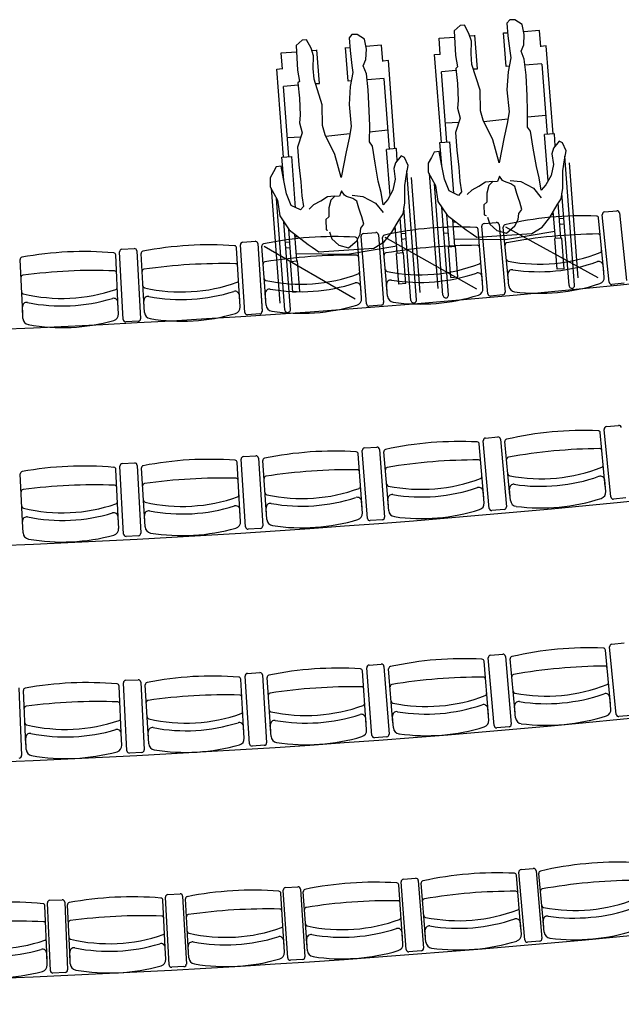
# Model space of a CAD drawing. Units: millimetres. Extents: x -1646 to 96220, y -18745 to 40556.
# Drawn here: x 82231 to 85017, y 5624 to 10180 of the extents above; entities that cross this region are included whole.
import ezdxf

# ---------------------------------------------------------------- set-up
doc = ezdxf.new("R2010")
doc.units = ezdxf.units.MM
doc.layers.add('JONZAC. Plancher Haut - PLAN HAUT R+2', color=251, linetype='Continuous')

# ---------------------------------------------------------------- blocks, each defined once
blk = doc.blocks.new('2014-07-17 __ Scéno Théâtre R+1')
for p, q in [((-286.5497, 167.6176), (-286.6223, 167.6121)), ((-286.544, 167.5427), (-286.5497, 167.6176)), ((-287.0147, 167.5821), (-286.9433, 167.5875)), ((-287.009, 167.5072), (-287.0147, 167.5821)), ((-286.8726, 167.5929), (-286.8486, 167.5948)), ((-286.8368, 167.4413), (-286.8487, 167.5966)), ((-286.7041, 167.4514), (-286.716, 167.6068)), ((-286.6968, 167.6064), (-286.7159, 167.6049)), ((-287.7459, 167.5144), (-287.6744, 167.5198)), ((-287.6037, 167.5251), (-287.5797, 167.5269)), ((-287.5681, 167.3734), (-287.5798, 167.5288)), ((-287.4354, 167.3835), (-287.4471, 167.5388)), ((-287.4279, 167.5384), (-287.447, 167.537)), ((-287.2808, 167.5495), (-287.3534, 167.544)), ((-287.2751, 167.4746), (-287.2808, 167.5495)), ((-286.5182, 167.5467), (-286.5441, 167.5447)), ((-286.487, 167.1391), (-286.5182, 167.5467)), ((-287.7402, 167.4395), (-287.7459, 167.5144)), ((-287.2494, 167.4786), (-287.2753, 167.4766)), ((-287.2186, 167.0709), (-287.2494, 167.4786)), ((-287.0351, 167.5072), (-287.0092, 167.5092)), ((-287.0039, 167.0996), (-287.0351, 167.5072)), ((-287.7663, 167.4395), (-287.7403, 167.4415)), ((-287.7355, 167.0319), (-287.7663, 167.4395)), ((-287.003, 167.4286), (-286.9363, 167.4337)), ((-286.8555, 167.4399), (-286.8368, 167.4413)), ((-286.6897, 167.4526), (-286.7041, 167.4514)), ((-286.538, 167.4642), (-286.6167, 167.4581)), ((-286.513, 167.1371), (-286.5378, 167.4621)), ((-287.4209, 167.3846), (-287.4354, 167.3835)), ((-287.2692, 167.396), (-287.3479, 167.3901)), ((-287.2445, 167.069), (-287.2691, 167.394)), ((-286.978, 167.1015), (-287.0028, 167.4266)), ((-287.7343, 167.3609), (-287.6675, 167.3659)), ((-287.7095, 167.0338), (-287.7341, 167.3589)), ((-287.5867, 167.372), (-287.5681, 167.3734)), ((-286.8075, 167.1976), (-286.6958, 167.2087)), ((-286.6045, 167.2178), (-286.5198, 167.2263)), ((-287.3359, 167.1498), (-287.2512, 167.1581)), ((-286.9848, 167.1907), (-286.9228, 167.1931)), ((-286.8077, 167.1976), (-286.8075, 167.1976)), ((-287.7163, 167.123), (-287.6543, 167.1253)), ((-287.5392, 167.1297), (-287.539, 167.1298)), ((-287.539, 167.1298), (-287.4273, 167.1408)), ((-286.4805, 167.1396), (-286.5259, 167.1361)), ((-286.5096, 166.9222), (-286.5259, 167.1361)), ((-286.4763, 167.0848), (-286.4805, 167.1396)), ((-287.2121, 167.0714), (-287.2575, 167.068)), ((-287.2413, 166.8541), (-287.2575, 167.068)), ((-287.2079, 167.0166), (-287.2121, 167.0714)), ((-287.0104, 167.0991), (-286.965, 167.1025)), ((-287.0023, 166.9938), (-287.0104, 167.0991)), ((-286.9469, 166.8657), (-286.965, 167.1025)), ((-287.742, 167.0314), (-287.6966, 167.0348)), ((-287.734, 166.9261), (-287.742, 167.0314)), ((-287.6787, 166.798), (-287.6966, 167.0348)), ((-286.3869, 166.4396), (-286.4325, 167.0363)), ((-286.3699, 166.4735), (-286.4106, 167.0053)), ((-287.1191, 166.3714), (-287.1641, 166.9681)), ((-287.102, 166.4053), (-287.1422, 166.9371)), ((-287.0184, 166.4239), (-287.0591, 166.9557)), ((-287.7506, 166.3563), (-287.7908, 166.8881)), ((-286.9965, 166.393), (-287.036, 166.9087)), ((-287.7287, 166.3253), (-287.7677, 166.8411)), ((-286.4128, 166.4376), (-286.4455, 166.8654)), ((-287.145, 166.3694), (-287.1773, 166.7972)), ((-286.9706, 166.395), (-287.0016, 166.8003)), ((-286.4502, 166.6571), (-286.4626, 166.8192)), ((-286.4567, 166.8274), (-286.4572, 166.8273)), ((-286.4567, 166.8274), (-286.4567, 166.8281)), ((-287.1821, 166.5889), (-287.1944, 166.751)), ((-287.1885, 166.7592), (-287.189, 166.7591)), ((-287.1885, 166.7592), (-287.1885, 166.7599)), ((-286.967, 166.6176), (-286.9784, 166.7657)), ((-286.4934, 166.7671), (-286.4848, 166.7686)), ((-286.4761, 166.6551), (-286.4857, 166.7804)), ((-286.4571, 166.7474), (-286.4366, 166.7489)), ((-286.2521, 166.5013), (-286.276, 166.7506)), ((-286.227, 166.4531), (-286.2588, 166.7656)), ((-286.2485, 166.7782), (-286.1918, 166.784)), ((-286.1792, 166.7737), (-286.1474, 166.4612)), ((-287.7028, 166.3273), (-287.7334, 166.7326)), ((-287.2252, 166.699), (-287.2166, 166.7004)), ((-287.2081, 166.587), (-287.2175, 166.7123)), ((-286.9944, 166.7063), (-286.974, 166.7078)), ((-286.9411, 166.6196), (-286.9506, 166.7431)), ((-286.9498, 166.733), (-286.9371, 166.7328)), ((-286.6933, 166.459), (-286.7172, 166.7083)), ((-286.4551, 166.7214), (-286.4347, 166.723)), ((-287.6991, 166.5499), (-287.7102, 166.698)), ((-287.6731, 166.5518), (-287.6824, 166.6754)), ((-287.6817, 166.6653), (-287.669, 166.6651)), ((-287.2549, 166.4113), (-287.2758, 166.6608)), ((-287.1889, 166.6792), (-287.1685, 166.6807)), ((-287.187, 166.6532), (-287.1666, 166.6548)), ((-286.9924, 166.6803), (-286.972, 166.6819)), ((-286.9437, 166.6535), (-286.7068, 166.6505)), ((-286.8132, 166.4483), (-286.8341, 166.6978)), ((-286.7068, 166.6505), (-286.4787, 166.6891)), ((-286.4469, 166.6574), (-286.4793, 166.6549)), ((-286.4685, 166.513), (-286.4793, 166.6549)), ((-286.4361, 166.5154), (-286.4469, 166.6574)), ((-288.4828, 166.606), (-288.4259, 166.609)), ((-287.9371, 166.3624), (-287.952, 166.6123)), ((-287.9136, 166.3133), (-287.9342, 166.6268)), ((-287.9136, 166.3133), (-287.9342, 166.6268)), ((-287.9235, 166.639), (-287.8667, 166.6428)), ((-287.9235, 166.639), (-287.8667, 166.6428)), ((-287.8544, 166.632), (-287.8338, 166.3186)), ((-287.8544, 166.632), (-287.8338, 166.3185)), ((-287.817, 166.3703), (-287.8349, 166.62)), ((-287.7263, 166.6386), (-287.7059, 166.6401)), ((-287.7243, 166.6126), (-287.7039, 166.6142)), ((-287.4388, 166.5825), (-287.2106, 166.6209)), ((-287.3749, 166.402), (-287.3928, 166.6517)), ((-286.9703, 166.6173), (-286.9379, 166.6198)), ((-286.9594, 166.4754), (-286.9703, 166.6173)), ((-286.927, 166.4779), (-286.9379, 166.6198)), ((-288.4997, 166.3295), (-288.5116, 166.5796)), ((-288.4768, 166.2801), (-288.4937, 166.5938)), ((-288.4138, 166.5981), (-288.3969, 166.2844)), ((-288.3795, 166.3359), (-288.3944, 166.5859)), ((-287.6757, 166.5857), (-287.4388, 166.5825)), ((-287.1789, 166.5892), (-287.2113, 166.5867)), ((-287.2006, 166.4448), (-287.2113, 166.5867)), ((-287.1682, 166.4472), (-287.1789, 166.5892)), ((-288.9424, 166.3083), (-288.9544, 166.5585)), ((-287.7023, 166.5496), (-287.6699, 166.5521)), ((-287.6916, 166.4077), (-287.7023, 166.5496)), ((-287.6591, 166.4101), (-287.6699, 166.5521)), ((-286.2499, 166.4781), (-286.255, 166.5314)), ((-286.9594, 166.4754), (-286.927, 166.4779)), ((-286.8113, 166.4251), (-286.8157, 166.4785)), ((-286.6911, 166.4359), (-286.6962, 166.4892)), ((-286.4361, 166.5154), (-286.4685, 166.513)), ((-287.3732, 166.3788), (-287.3771, 166.4322)), ((-287.253, 166.3881), (-287.2574, 166.4415)), ((-287.1682, 166.4472), (-287.2006, 166.4448)), ((-286.1577, 166.4485), (-286.2143, 166.4428)), ((-287.9357, 166.3392), (-287.9389, 166.3926)), ((-287.8153, 166.3471), (-287.8191, 166.4005)), ((-287.6916, 166.4077), (-287.6591, 166.4101)), ((-288.9413, 166.2851), (-288.9439, 166.3386)), ((-288.4986, 166.3063), (-288.5011, 166.3598)), ((-288.3781, 166.3127), (-288.3813, 166.3662)), ((-287.8445, 166.3063), (-287.9014, 166.3026)), ((-287.8445, 166.3063), (-287.9014, 166.3025)), ((-288.4078, 166.2723), (-288.4647, 166.2692)), ((-286.24, 165.7851), (-286.1833, 165.7908)), ((-286.245, 165.5078), (-286.2684, 165.7572)), ((-286.2191, 165.4599), (-286.2503, 165.7725)), ((-286.8077, 165.4552), (-286.8282, 165.7048)), ((-286.7824, 165.407), (-286.8099, 165.7199)), ((-286.7994, 165.7324), (-286.7427, 165.7374)), ((-286.7302, 165.7269), (-286.7027, 165.414)), ((-286.6862, 165.4664), (-286.7097, 165.7157)), ((-287.9201, 165.6468), (-287.8633, 165.6504)), ((-287.371, 165.4093), (-287.3886, 165.6591)), ((-287.3463, 165.3607), (-287.3701, 165.6739)), ((-287.3595, 165.6863), (-287.3027, 165.6906)), ((-287.2904, 165.68), (-287.2665, 165.3668)), ((-287.2494, 165.419), (-287.2699, 165.6686)), ((-288.4811, 165.6138), (-288.4242, 165.6168)), ((-288.4121, 165.6059), (-288.3956, 165.2922)), ((-287.9348, 165.3699), (-287.9495, 165.6199)), ((-287.9107, 165.321), (-287.9309, 165.6345)), ((-287.851, 165.6397), (-287.8308, 165.3262)), ((-287.8131, 165.3782), (-287.8307, 165.628)), ((-288.9418, 165.3164), (-288.9535, 165.5665)), ((-288.4991, 165.3371), (-288.5108, 165.5872)), ((-288.4755, 165.288), (-288.492, 165.6017)), ((-288.3773, 165.344), (-288.3919, 165.594)), ((-286.2428, 165.4847), (-286.2478, 165.538)), ((-286.8058, 165.4321), (-286.8102, 165.4854)), ((-286.6841, 165.4432), (-286.6891, 165.4966)), ((-287.3694, 165.3861), (-287.3731, 165.4395)), ((-287.2475, 165.3958), (-287.2519, 165.4492)), ((-286.1498, 165.4552), (-286.2065, 165.4496)), ((-287.9335, 165.3466), (-287.9366, 165.4001)), ((-287.8115, 165.355), (-287.8153, 165.4084)), ((-286.7132, 165.4015), (-286.7699, 165.3965)), ((-288.9407, 165.2931), (-288.9432, 165.3466)), ((-288.498, 165.3139), (-288.5005, 165.3674)), ((-288.3759, 165.3207), (-288.3791, 165.3742)), ((-287.2771, 165.3544), (-287.3339, 165.3501)), ((-287.8416, 165.3139), (-287.8984, 165.3103)), ((-288.4065, 165.2801), (-288.4634, 165.2771)), ((-286.221, 164.5017), (-286.2441, 164.751)), ((-286.1941, 164.4536), (-286.2248, 164.7662)), ((-286.2145, 164.7788), (-286.1578, 164.7844)), ((-286.7861, 164.4502), (-286.8063, 164.6998)), ((-286.7597, 164.4017), (-286.7869, 164.7147)), ((-286.7764, 164.7272), (-286.7196, 164.7321)), ((-286.7072, 164.7216), (-286.68, 164.4086)), ((-286.6624, 164.4609), (-286.6854, 164.7102)), ((-287.3517, 164.4051), (-287.369, 164.655)), ((-287.3259, 164.3564), (-287.3494, 164.6697)), ((-287.3388, 164.682), (-287.282, 164.6863)), ((-287.2697, 164.6757), (-287.2461, 164.3624)), ((-287.2279, 164.4144), (-287.2481, 164.664)), ((-288.465, 164.6112), (-288.4082, 164.6142)), ((-288.3961, 164.6032), (-288.3798, 164.2895)), ((-287.9178, 164.3667), (-287.9323, 164.6167)), ((-287.8926, 164.3176), (-287.9125, 164.6311)), ((-287.9017, 164.6434), (-287.8449, 164.647)), ((-287.8327, 164.6362), (-287.8128, 164.3227)), ((-287.7939, 164.3745), (-287.8112, 164.6243)), ((-288.9598, 164.5768), (-288.9472, 164.2629)), ((-288.9271, 164.3143), (-288.9387, 164.5644)), ((-288.4844, 164.3347), (-288.4959, 164.5848)), ((-288.4597, 164.2854), (-288.476, 164.5991)), ((-288.3603, 164.3411), (-288.3748, 164.5911)), ((-286.2189, 164.4785), (-286.2238, 164.5319)), ((-286.7842, 164.427), (-286.7886, 164.4804)), ((-286.6602, 164.4377), (-286.6652, 164.4911)), ((-287.3501, 164.3819), (-287.3538, 164.4354)), ((-287.226, 164.3913), (-287.2303, 164.4446)), ((-286.1248, 164.4488), (-286.1815, 164.4432)), ((-287.9165, 164.3434), (-287.9196, 164.3969)), ((-287.7923, 164.3513), (-287.796, 164.4047)), ((-286.6905, 164.3962), (-286.7473, 164.3912)), ((-288.926, 164.291), (-288.9285, 164.3445)), ((-288.4833, 164.3115), (-288.4858, 164.365)), ((-288.359, 164.3179), (-288.3621, 164.3714)), ((-287.2568, 164.35), (-287.3136, 164.3458)), ((-287.8235, 164.3105), (-287.8804, 164.3069)), ((-288.3907, 164.2774), (-288.4476, 164.2745)), ((-286.6349, 163.7357), (-286.5782, 163.7407)), ((-287.1798, 163.6912), (-287.123, 163.6955)), ((-286.6355, 163.4594), (-286.6561, 163.709)), ((-286.6179, 163.4103), (-286.6454, 163.7232)), ((-286.5657, 163.7302), (-286.5382, 163.4173)), ((-286.5294, 163.4687), (-286.5527, 163.7181)), ((-287.7251, 163.6526), (-287.6683, 163.6564)), ((-287.6561, 163.6456), (-287.6354, 163.3322)), ((-287.1834, 163.4149), (-287.2012, 163.6647)), ((-287.1664, 163.3656), (-287.1904, 163.6788)), ((-287.1106, 163.6849), (-287.0866, 163.3717)), ((-287.0773, 163.4231), (-287.0978, 163.6727)), ((-288.2646, 163.2942), (-288.2817, 163.6079)), ((-288.2709, 163.6201), (-288.214, 163.6232)), ((-288.2019, 163.6123), (-288.1847, 163.2986)), ((-287.7318, 163.3765), (-287.7469, 163.6264)), ((-287.7153, 163.3269), (-287.7359, 163.6404)), ((-287.6255, 163.3834), (-287.6433, 163.6332)), ((-288.8296, 163.3175), (-288.8392, 163.5677)), ((-288.8142, 163.2676), (-288.8279, 163.5814)), ((-288.8169, 163.5935), (-288.76, 163.596)), ((-288.748, 163.5849), (-288.7343, 163.2711)), ((-288.7232, 163.3222), (-288.7356, 163.5723)), ((-288.2806, 163.344), (-288.2929, 163.5941)), ((-288.1742, 163.3498), (-288.1893, 163.5998)), ((-286.6336, 163.4363), (-286.638, 163.4896)), ((-286.5273, 163.4456), (-286.5323, 163.4989)), ((-287.1818, 163.3917), (-287.1856, 163.4452)), ((-287.0754, 163.3999), (-287.0797, 163.4533)), ((-288.2794, 163.3207), (-288.282, 163.3742)), ((-288.1728, 163.3266), (-288.176, 163.38)), ((-287.7304, 163.3532), (-287.7336, 163.4067)), ((-287.6239, 163.3602), (-287.6277, 163.4137)), ((-286.5487, 163.4048), (-286.6054, 163.3998)), ((-288.8287, 163.2943), (-288.8308, 163.3478)), ((-288.7221, 163.2989), (-288.7247, 163.3524)), ((-287.0972, 163.3593), (-287.154, 163.355)), ((-288.1956, 163.2865), (-288.2524, 163.2834)), ((-287.6462, 163.3199), (-287.703, 163.3162)), ((-288.7453, 163.2591), (-288.8022, 163.2566))]:
    blk.add_line(p, q)
at = {"ltscale": 0.5}
for p, q in [((-286.7886, 166.3998), (-286.8167, 166.7127)), ((-286.8062, 166.7252), (-286.7495, 166.7303)), ((-286.737, 166.7198), (-286.7089, 166.4069)), ((-286.7073, 166.7093), (-286.2798, 166.4753)), ((-287.3509, 166.3532), (-287.3752, 166.6664)), ((-287.3646, 166.6788), (-287.3078, 166.6832)), ((-287.2954, 166.6726), (-287.2711, 166.3594)), ((-287.2658, 166.6617), (-286.8412, 166.4226)), ((-287.8249, 166.6208), (-287.4032, 166.3766)), ((-286.7194, 166.3944), (-286.7761, 166.3893)), ((-287.2817, 166.347), (-287.3385, 166.3426))]:
    blk.add_line(p, q, dxfattribs=at)
at = {"elevation": 0}
for points in [[(-286.8393, 166.6617), (-286.5846, 166.6782), (-286.5369, 166.7084), (-286.502, 166.7522), (-286.4682, 166.8107), (-286.4497, 166.8386), (-286.4418, 166.8892), (-286.442, 166.9687), (-286.4341, 167.0193), (-286.4256, 167.0612), (-286.4431, 167.0981), (-286.4584, 167.1057), (-286.4854, 167.0742), (-286.4922, 167.0472), (-286.4854, 166.9977), (-286.4963, 166.9469), (-286.5195, 166.9039), (-286.5411, 166.8787), (-286.5514, 166.9368), (-286.5642, 166.9888), (-286.5795, 167.0729), (-286.5914, 167.1515), (-286.6046, 167.1711), (-286.6044, 167.2446), (-286.6068, 167.3151), (-286.6113, 167.4119), (-286.6198, 167.4848), (-286.6344, 167.5219), (-286.622, 167.5523), (-286.6198, 167.5995), (-286.6292, 167.6459), (-286.6632, 167.6668), (-286.6868, 167.668), (-286.7003, 167.6522), (-286.6958, 167.5937), (-286.6875, 167.5237), (-286.6821, 167.4918), (-286.6948, 167.4261), (-286.7002, 167.3433), (-286.6894, 167.2411), (-286.7, 167.1873), (-286.7129, 167.1245), (-286.7361, 167.005), (-286.7649, 167.1117), (-286.8101, 167.2024), (-286.8222, 167.2456), (-286.8237, 167.3426), (-286.8622, 167.4603), (-286.866, 167.5101), (-286.8646, 167.569), (-286.8761, 167.6035), (-286.8968, 167.6431), (-286.9172, 167.6415), (-286.9447, 167.6159), (-286.9389, 167.5016), (-286.929, 167.4493), (-286.9373, 167.4428), (-286.929, 167.3728), (-286.9259, 167.2936), (-286.9291, 167.2581), (-286.9167, 167.2119), (-286.9381, 167.1456), (-286.9319, 167.0636), (-286.9229, 166.9849), (-286.918, 166.9205), (-286.9113, 166.871), (-286.9248, 166.8552), (-286.9675, 166.8755), (-286.9893, 166.9298), (-287.0035, 166.9993), (-287.0138, 167.0574), (-287.0372, 167.0556), (-287.05, 167.0311), (-287.0656, 167.0034), (-287.0654, 166.9622), (-287.0312, 166.9001), (-287.0197, 166.8274), (-286.9766, 166.763), (-286.8891, 166.6961), (-286.8704, 166.6828)], [(-287.5713, 166.5938), (-287.3165, 166.6101), (-287.2688, 166.6402), (-287.2339, 166.6841), (-287.2, 166.7425), (-287.1815, 166.7704), (-287.1736, 166.821), (-287.1737, 166.9005), (-287.1658, 166.9511), (-287.1572, 166.9929), (-287.1747, 167.0299), (-287.1899, 167.0375), (-287.217, 167.0061), (-287.2238, 166.9791), (-287.2171, 166.9296), (-287.228, 166.8787), (-287.2512, 166.8358), (-287.2728, 166.8106), (-287.2831, 166.8687), (-287.2959, 166.9207), (-287.3111, 167.0048), (-287.3229, 167.0834), (-287.3361, 167.103), (-287.3358, 167.1766), (-287.3382, 167.247), (-287.3426, 167.3438), (-287.351, 167.4167), (-287.3656, 167.4539), (-287.3532, 167.4842), (-287.3509, 167.5315), (-287.3603, 167.5779), (-287.3942, 167.5988), (-287.4178, 167.6), (-287.4314, 167.5842), (-287.4269, 167.5257), (-287.4187, 167.4557), (-287.4133, 167.4238), (-287.426, 167.3581), (-287.4315, 167.2753), (-287.4209, 167.1731), (-287.4315, 167.1193), (-287.4444, 167.0566), (-287.4678, 166.9371), (-287.4964, 167.0438), (-287.5415, 167.1345), (-287.5536, 167.1778), (-287.5551, 167.2748), (-287.5934, 167.3925), (-287.5972, 167.4422), (-287.5957, 167.5012), (-287.6072, 167.5356), (-287.6278, 167.5753), (-287.6483, 167.5737), (-287.6758, 167.5481), (-287.6701, 167.4338), (-287.6603, 167.3816), (-287.6686, 167.3751), (-287.6604, 167.3051), (-287.6573, 167.2258), (-287.6605, 167.1903), (-287.6482, 167.1441), (-287.6697, 167.0778), (-287.6635, 166.9959), (-287.6546, 166.9171), (-287.6497, 166.8527), (-287.643, 166.8032), (-287.6566, 166.7875), (-287.6993, 166.8078), (-287.721, 166.862), (-287.7351, 166.9316), (-287.7454, 166.9897), (-287.7688, 166.9879), (-287.7817, 166.9634), (-287.7972, 166.9357), (-287.7971, 166.8946), (-287.7629, 166.8324), (-287.7516, 166.7597), (-287.7084, 166.6953), (-287.621, 166.6283), (-287.6023, 166.615)]]:
    blk.add_lwpolyline(points, close=True, dxfattribs=at)
for points in [[(-286.7905, 166.7537), (-286.7792, 166.7222), (-286.7475, 166.6922), (-286.7025, 166.681), (-286.6638, 166.7134), (-286.6485, 166.744), (-286.6446, 166.7707), (-286.6314, 166.7894), (-286.6399, 166.8241), (-286.6471, 166.8412), (-286.6547, 166.8641), (-286.663, 166.8959), (-286.6817, 166.9092), (-286.7119, 166.9186), (-286.7211, 166.9238), (-286.7344, 166.9434), (-286.7443, 166.9191), (-286.7677, 166.9173), (-286.7841, 166.9013), (-286.7931, 166.8653), (-286.7938, 166.8358), (-286.7929, 166.8241), (-286.8066, 166.8113), (-286.806, 166.7643), (-286.797, 166.762)], [(-286.8838, 166.8584), (-286.862, 166.8807), (-286.8309, 166.8977), (-286.8001, 166.9178), (-286.7679, 166.9202)], [(-286.6858, 166.9236), (-286.6353, 166.9186), (-286.5771, 166.8877), (-286.5413, 166.8434)], [(-287.6156, 166.7906), (-287.5937, 166.8128), (-287.5627, 166.8299), (-287.5318, 166.8499), (-287.4996, 166.8523)], [(-287.5223, 166.6858), (-287.5111, 166.6543), (-287.4794, 166.6243), (-287.4345, 166.613), (-287.3957, 166.6454), (-287.3804, 166.6759), (-287.3765, 166.7027), (-287.3632, 166.7214), (-287.3717, 166.756), (-287.3789, 166.7731), (-287.3865, 166.7961), (-287.3948, 166.8279), (-287.4134, 166.8412), (-287.4436, 166.8506), (-287.4528, 166.8558), (-287.4661, 166.8754), (-287.476, 166.8511), (-287.4994, 166.8494), (-287.5158, 166.8334), (-287.5249, 166.7974), (-287.5256, 166.7679), (-287.5247, 166.7562), (-287.5385, 166.7434), (-287.5379, 166.6964), (-287.5289, 166.6941)], [(-287.4175, 166.8556), (-287.3671, 166.8505), (-287.3088, 166.8196), (-287.2731, 166.7753)]]:
    blk.add_lwpolyline(points, dxfattribs=at)
for centre, radius, start, end in [((-290.9746, 213.5033), 47.3064, 257.55694, 282.44332), ((-286.3477, 165.1743), 1.5865, 87.7572, 103.1815), ((-286.286, 166.7496), 0.01, 5.4693, 88.0572), ((-286.2473, 166.7668), 0.0115, 95.8108, 185.8108), ((-286.1906, 166.7725), 0.0115, 5.8108, 95.8185), ((-286.9246, 165.1225), 1.5865, 87.0736, 102.4978), ((-286.8441, 166.697), 0.01, 4.7857, 87.3735), ((-286.7073, 166.7093), 0.01, 102.8815, 185.4693), ((-287.5021, 165.0777), 1.5865, 86.3899, 101.8141), ((-287.4028, 166.651), 0.01, 4.102, 86.6899), ((-287.2658, 166.6617), 0.01, 102.1978, 184.7857), ((-286.2517, 164.1719), 2.5049, 90.6046, 100.334), ((-286.278, 166.6667), 0.01, 5.4693, 90.7946), ((-288.4253, 166.5975), 0.0115, 3.0762, 93.0838), ((-288.0801, 165.0397), 1.5865, 85.7062, 101.1305), ((-287.962, 166.6118), 0.01, 3.4183, 86.0062), ((-287.9227, 166.6275), 0.0115, 93.7598, 183.7598), ((-287.9227, 166.6275), 0.0115, 93.7598, 183.7598), ((-287.8659, 166.6313), 0.0115, 3.7598, 93.7675), ((-287.8659, 166.6312), 0.0115, 3.7598, 93.7675), ((-287.8249, 166.6208), 0.01, 101.5141, 184.102), ((-286.8406, 164.1191), 2.5049, 89.921, 99.6504), ((-286.8371, 166.614), 0.01, 4.7857, 90.111), ((-286.6993, 166.6264), 0.01, 100.1441, 185.4693), ((-288.9444, 166.559), 0.01, 100.1468, 182.7347), ((-288.6585, 165.0086), 1.5865, 85.0226, 100.4468), ((-288.5216, 166.5791), 0.01, 2.7347, 85.3225), ((-288.4822, 166.5944), 0.0115, 93.0762, 183.0762), ((-288.3845, 166.5865), 0.01, 100.8305, 183.4183), ((-287.4301, 164.0733), 2.5049, 89.2373, 98.9667), ((-287.3968, 166.568), 0.01, 4.102, 89.4273), ((-287.2589, 166.5787), 0.01, 99.4604, 184.7857), ((-286.5517, 167.3048), 0.7679, 259.2636, 291.6751), ((-286.2717, 166.6006), 0.01, 291.0551, 5.4693), ((-288.02, 164.0345), 2.5049, 88.5536, 98.283), ((-287.957, 166.5286), 0.01, 3.4183, 88.7436), ((-287.819, 166.5377), 0.01, 98.7767, 184.102), ((-287.1032, 167.2553), 0.7679, 258.5799, 290.9914), ((-286.8316, 166.5478), 0.01, 290.3715, 4.7857), ((-286.693, 166.5602), 0.01, 185.4693, 259.8836), ((-286.5522, 167.3102), 0.8084, 261.3695, 289.5692), ((-286.2749, 166.5295), 0.02, 5.4693, 108.9809), ((-288.9404, 166.4758), 0.01, 97.4094, 182.7347), ((-288.6104, 164.0027), 2.5049, 87.87, 97.5994), ((-288.5177, 166.496), 0.01, 2.7347, 88.0599), ((-288.3795, 166.5034), 0.01, 98.0931, 183.4183), ((-287.8142, 166.4714), 0.01, 184.102, 258.5162), ((-287.6552, 167.2124), 0.7679, 257.8963, 290.3077), ((-287.3921, 166.5017), 0.01, 289.6878, 4.102), ((-287.2533, 166.5125), 0.01, 184.7857, 259.1999), ((-287.1036, 167.2607), 0.8084, 260.6858, 288.8855), ((-286.8357, 166.4768), 0.02, 4.7857, 108.2972), ((-286.6763, 166.4911), 0.02, 81.9578, 185.4693), ((-286.2798, 166.4753), 0.03, 287.6379, 5.4693), ((-288.5145, 166.4296), 0.01, 288.3204, 2.7347), ((-288.3755, 166.4371), 0.01, 183.4183, 257.8326), ((-288.2077, 167.1761), 0.7679, 257.2126, 289.6241), ((-287.9531, 166.4623), 0.01, 289.0041, 3.4183), ((-287.6556, 167.2178), 0.8084, 260.0022, 288.2018), ((-287.397, 166.4308), 0.02, 4.102, 107.6135), ((-287.2375, 166.4432), 0.02, 81.2742, 184.7857), ((-286.8412, 166.4226), 0.03, 286.9543, 4.7857), ((-286.6613, 166.4387), 0.03, 185.4693, 263.3007), ((-286.5515, 167.3024), 0.9006, 262.7726, 288.1661), ((-286.3999, 166.4386), 0.013, 184.374, 4.374), ((-286.2155, 166.4542), 0.0115, 185.8108, 275.819), ((-288.9372, 166.4094), 0.01, 182.7347, 257.1489), ((-288.7606, 167.1464), 0.7679, 256.5289, 288.9404), ((-288.3614, 166.3674), 0.02, 79.9068, 183.4183), ((-288.208, 167.1815), 0.8084, 259.3185, 287.5182), ((-287.9588, 166.3914), 0.02, 3.4183, 106.9299), ((-287.7992, 166.4019), 0.02, 80.5905, 184.102), ((-287.2231, 166.3906), 0.03, 184.7857, 262.6171), ((-287.103, 167.2529), 0.9006, 262.0889, 287.4824), ((-286.9835, 166.394), 0.013, 184.374, 4.374), ((-288.9239, 166.3396), 0.02, 79.2232, 182.7347), ((-288.7608, 167.1518), 0.8084, 258.6348, 286.8345), ((-288.5211, 166.3588), 0.02, 2.7347, 106.2462), ((-287.9656, 166.3374), 0.03, 285.5869, 3.4183), ((-287.7854, 166.3492), 0.03, 184.102, 261.9334), ((-287.655, 167.21), 0.9006, 261.4053, 286.7987), ((-287.4032, 166.3766), 0.03, 286.2706, 4.102), ((-287.132, 166.3704), 0.013, 184.3218, 4.3218), ((-288.5285, 166.3048), 0.03, 284.9033, 2.7347), ((-288.3482, 166.3145), 0.03, 183.4183, 261.2497), ((-288.2075, 167.1736), 0.9006, 260.7216, 286.1151), ((-287.9021, 166.3141), 0.0115, 183.7598, 273.768), ((-287.9021, 166.3141), 0.0115, 183.7598, 273.768), ((-287.8453, 166.3178), 0.0115, 273.7517, 3.7598), ((-287.8453, 166.3178), 0.0115, 273.7517, 3.7598), ((-287.7157, 166.3263), 0.013, 184.3218, 4.3218), ((-290.9746, 213.5033), 48.3064, 257.81852, 282.18174), ((-288.9113, 166.2865), 0.03, 182.7347, 260.5661), ((-288.7605, 167.1439), 0.9006, 260.0379, 285.4314), ((-288.4653, 166.2808), 0.0115, 183.0762, 273.0843), ((-288.4085, 166.2838), 0.0115, 273.068, 3.0762), ((-286.1822, 165.7793), 0.0115, 5.7001, 95.7077), ((-286.343, 164.1811), 1.5865, 87.6526, 103.0768), ((-286.2783, 165.7562), 0.01, 5.3647, 87.9525), ((-286.2388, 165.7736), 0.0115, 95.7001, 185.7001), ((-286.9212, 164.1297), 1.5865, 86.9811, 102.4053), ((-286.8382, 165.704), 0.01, 4.6932, 87.2811), ((-286.7984, 165.7209), 0.0115, 95.0286, 185.0286), ((-286.7417, 165.7259), 0.0115, 5.0286, 95.0363), ((-286.6997, 165.7167), 0.01, 102.7768, 185.3647), ((-287.8625, 165.6389), 0.0115, 3.6857, 93.6934), ((-287.5001, 164.0851), 1.5865, 86.3096, 101.7339), ((-287.3986, 165.6584), 0.01, 4.0218, 86.6096), ((-287.3586, 165.6748), 0.0115, 94.3572, 184.3572), ((-287.3019, 165.6791), 0.0115, 4.3572, 94.3648), ((-287.26, 165.6694), 0.01, 102.1054, 184.6932), ((-286.2488, 163.1785), 2.5049, 90.5, 100.2294), ((-286.2705, 165.6733), 0.01, 5.3647, 90.6899), ((-288.4805, 165.6023), 0.0115, 93.0143, 183.0143), ((-288.4236, 165.6053), 0.0115, 3.0143, 93.0219), ((-288.0794, 164.0473), 1.5865, 85.6382, 101.0624), ((-287.9595, 165.6193), 0.01, 3.3503, 85.9382), ((-287.9193, 165.6353), 0.0115, 93.6857, 183.6857), ((-287.8207, 165.6287), 0.01, 101.4339, 184.0218), ((-286.8388, 163.1261), 2.5049, 89.8285, 99.5579), ((-286.8313, 165.621), 0.01, 4.6932, 90.0185), ((-286.6919, 165.6338), 0.01, 100.0394, 185.3647), ((-286.2643, 165.6072), 0.01, 290.9504, 5.3647), ((-288.9435, 165.567), 0.01, 100.091, 182.6789), ((-288.6591, 164.0163), 1.5865, 84.9668, 100.391), ((-288.5208, 165.5868), 0.01, 2.6789, 85.2667), ((-288.382, 165.5945), 0.01, 100.7625, 183.3503), ((-287.4295, 163.0806), 2.5049, 89.1571, 98.8865), ((-287.3927, 165.5753), 0.01, 4.0218, 89.347), ((-287.2531, 165.5864), 0.01, 99.3679, 184.6932), ((-286.6857, 165.5676), 0.01, 185.3647, 259.7789), ((-286.5431, 166.3119), 0.7679, 259.1589, 291.5704), ((-288.6121, 163.0105), 2.5049, 87.8142, 97.5436), ((-288.5169, 165.5036), 0.01, 2.6789, 88.0042), ((-288.3771, 165.5114), 0.01, 98.025, 183.3503), ((-288.0206, 163.0421), 2.5049, 88.4856, 98.215), ((-287.9546, 165.5361), 0.01, 3.3503, 88.6756), ((-287.8149, 165.5456), 0.01, 98.6965, 184.0218), ((-287.2477, 165.5202), 0.01, 184.6932, 259.1074), ((-287.0964, 166.2628), 0.7679, 258.4875, 290.8989), ((-286.8259, 165.5548), 0.01, 290.279, 4.6932), ((-286.6692, 165.4984), 0.02, 81.8532, 185.3647), ((-286.5436, 166.3173), 0.8084, 261.2648, 289.4645), ((-286.2677, 165.5361), 0.02, 5.3647, 108.8762), ((-288.9396, 165.4838), 0.01, 97.3536, 182.6789), ((-287.9507, 165.4698), 0.01, 288.9361, 3.3503), ((-287.8102, 165.4793), 0.01, 184.0218, 258.436), ((-287.6502, 166.2201), 0.7679, 257.816, 290.2275), ((-287.3881, 165.509), 0.01, 289.6075, 4.0218), ((-287.232, 165.4508), 0.02, 81.1817, 184.6932), ((-287.0968, 166.2681), 0.8084, 260.5934, 288.793), ((-286.8301, 165.4838), 0.02, 4.6932, 108.2047), ((-286.2727, 165.4819), 0.03, 287.5333, 5.3647), ((-288.7592, 166.1542), 0.7679, 256.4732, 288.8846), ((-288.5138, 165.4372), 0.01, 288.2647, 2.6789), ((-288.3732, 165.4451), 0.01, 183.3503, 257.7645), ((-288.2045, 166.1839), 0.7679, 257.1446, 289.556), ((-287.7953, 165.4098), 0.02, 80.5102, 184.0218), ((-287.6506, 166.2255), 0.8084, 259.9219, 288.1216), ((-287.3931, 165.4381), 0.02, 4.0218, 107.5333), ((-286.8357, 165.4296), 0.03, 286.8618, 4.6932), ((-286.6542, 165.4461), 0.03, 185.3647, 263.1961), ((-286.5428, 166.3095), 0.9006, 262.6679, 288.0614), ((-286.2076, 165.461), 0.0115, 185.7001, 275.7082), ((-288.9365, 165.4174), 0.01, 182.6789, 257.0931), ((-288.7594, 166.1596), 0.8084, 258.5791, 286.7787), ((-288.5205, 165.3664), 0.02, 2.6789, 106.1904), ((-288.3591, 165.3754), 0.02, 79.8388, 183.3503), ((-288.2048, 166.1893), 0.8084, 259.2505, 287.4501), ((-287.9566, 165.3989), 0.02, 3.3503, 106.8618), ((-287.3993, 165.384), 0.03, 286.1904, 4.0218), ((-287.2176, 165.3983), 0.03, 184.6932, 262.5246), ((-287.0961, 166.2603), 0.9006, 261.9965, 287.3899), ((-286.7709, 165.408), 0.0115, 185.0286, 275.0368), ((-286.7142, 165.413), 0.0115, 275.0204, 5.0286), ((-288.9233, 165.3476), 0.02, 79.1674, 182.6789), ((-287.9634, 165.3449), 0.03, 285.5189, 3.3503), ((-287.7816, 165.3571), 0.03, 184.0218, 261.8532), ((-287.65, 166.2176), 0.9006, 261.325, 286.7185), ((-287.3348, 165.3616), 0.0115, 184.3572, 274.3653), ((-287.278, 165.3659), 0.0115, 274.349, 4.3572), ((-288.9108, 165.2945), 0.03, 182.6789, 260.5103), ((-288.528, 165.3125), 0.03, 284.8475, 2.6789), ((-288.464, 165.2886), 0.0115, 183.0143, 273.0224), ((-288.4071, 165.2916), 0.0115, 273.0061, 3.0143), ((-288.346, 165.3225), 0.03, 183.3503, 261.1817), ((-288.2043, 166.1815), 0.9006, 260.6536, 286.047), ((-287.8992, 165.3218), 0.0115, 183.6857, 273.6939), ((-287.8423, 165.3254), 0.0115, 273.6775, 3.6857), ((-290.9746, 213.5033), 49.3064, 258.06925, 281.931), ((-288.759, 166.1518), 0.9006, 259.9822, 285.3756), ((-286.3209, 163.175), 1.5865, 87.5708, 102.995), ((-286.2541, 164.7501), 0.01, 5.2829, 87.8708), ((-286.2134, 164.7673), 0.0115, 95.6128, 185.6128), ((-286.9013, 163.1248), 1.5865, 86.9104, 102.3347), ((-286.8163, 164.699), 0.01, 4.6225, 87.2104), ((-286.7754, 164.7157), 0.0115, 94.9524, 184.9524), ((-286.7186, 164.7206), 0.0115, 4.9524, 94.9601), ((-286.6755, 164.7112), 0.01, 102.695, 185.2829), ((-287.4822, 163.0812), 1.5865, 86.2501, 101.6743), ((-287.379, 164.6543), 0.01, 3.9622, 86.55), ((-287.3379, 164.6705), 0.0115, 94.292, 184.292), ((-287.2812, 164.6748), 0.0115, 4.292, 94.2997), ((-287.2381, 164.6649), 0.01, 102.0347, 184.6225), ((-286.2282, 162.1723), 2.5049, 90.4182, 100.1476), ((-286.2464, 164.6672), 0.01, 5.2829, 90.6082), ((-288.4644, 164.5997), 0.0115, 92.9713, 182.9713), ((-288.4076, 164.6026), 0.0115, 2.9713, 92.979), ((-288.0635, 163.0443), 1.5865, 85.5897, 101.0139), ((-287.9423, 164.6161), 0.01, 3.3018, 85.8897), ((-287.901, 164.6319), 0.0115, 93.6317, 183.6317), ((-287.8442, 164.6355), 0.0115, 3.6317, 93.6393), ((-287.8012, 164.625), 0.01, 101.3743, 183.9622), ((-286.8201, 162.121), 2.5049, 89.7578, 99.4872), ((-286.8095, 164.616), 0.01, 4.6225, 89.9478), ((-286.6678, 164.6282), 0.01, 99.9576, 185.2829), ((-288.9287, 164.5649), 0.01, 100.0536, 182.6415), ((-288.6453, 163.0141), 1.5865, 84.9293, 100.3536), ((-288.5059, 164.5844), 0.01, 2.6415, 85.2293), ((-288.3648, 164.5917), 0.01, 100.714, 183.3018), ((-287.4126, 162.0766), 2.5049, 89.0975, 98.8269), ((-287.3733, 164.5712), 0.01, 3.9622, 89.2875), ((-287.2314, 164.5818), 0.01, 99.2973, 184.6225), ((-286.6617, 164.5621), 0.01, 185.2829, 259.6971), ((-286.518, 165.3062), 0.7679, 259.0772, 291.4886), ((-286.2403, 164.6011), 0.01, 290.8687, 5.2829), ((-288.5989, 162.0081), 2.5049, 87.7768, 97.5062), ((-288.36, 164.5086), 0.01, 97.9765, 183.3018), ((-288.0055, 162.0389), 2.5049, 88.4371, 98.1665), ((-287.9375, 164.5329), 0.01, 3.3018, 88.6271), ((-287.7955, 164.542), 0.01, 98.6369, 183.9622), ((-287.226, 164.5156), 0.01, 184.6225, 259.0368), ((-287.0738, 165.258), 0.7679, 258.4168, 290.8283), ((-286.8042, 164.5497), 0.01, 290.2083, 4.6225), ((-286.6453, 164.4929), 0.02, 81.7714, 185.2829), ((-286.5185, 165.3115), 0.8084, 261.1831, 289.3827), ((-286.2437, 164.53), 0.02, 5.2829, 108.7944), ((-288.9248, 164.4817), 0.01, 97.3162, 182.6415), ((-288.5021, 164.5012), 0.01, 2.6415, 87.9667), ((-287.9336, 164.4666), 0.01, 288.8876, 3.3018), ((-287.7909, 164.4757), 0.01, 183.9622, 258.3764), ((-287.6301, 165.2163), 0.7679, 257.7565, 290.1679), ((-287.3687, 164.5049), 0.01, 289.548, 3.9622), ((-287.2104, 164.4463), 0.02, 81.111, 184.6225), ((-287.0742, 165.2634), 0.8084, 260.5227, 288.7224), ((-286.8085, 164.4788), 0.02, 4.6225, 108.1341), ((-286.2488, 164.4758), 0.03, 287.4515, 5.2829), ((-288.7439, 165.152), 0.7679, 256.4357, 288.8472), ((-288.499, 164.4348), 0.01, 288.2272, 2.6415), ((-288.3562, 164.4422), 0.01, 183.3018, 257.716), ((-288.1868, 165.1809), 0.7679, 257.0961, 289.5075), ((-287.776, 164.4061), 0.02, 80.4507, 183.9622), ((-287.6304, 165.2216), 0.8084, 259.8624, 288.062), ((-287.3738, 164.434), 0.02, 3.9622, 107.4737), ((-286.8141, 164.4246), 0.03, 286.7911, 4.6225), ((-286.6304, 164.4405), 0.03, 185.2829, 263.1143), ((-286.5178, 165.3037), 0.9006, 262.5862, 287.9796), ((-286.1826, 164.4547), 0.0115, 185.6128, 275.6209), ((-288.9218, 164.4153), 0.01, 182.6415, 257.0557), ((-288.7442, 165.1574), 0.8084, 258.5416, 286.7413), ((-288.5057, 164.364), 0.02, 2.6415, 106.153), ((-288.3421, 164.3725), 0.02, 79.7903, 183.3018), ((-288.1871, 165.1863), 0.8084, 259.202, 287.4016), ((-287.9396, 164.3958), 0.02, 3.3018, 106.8133), ((-287.3801, 164.3799), 0.03, 286.1308, 3.9622), ((-287.1961, 164.3937), 0.03, 184.6225, 262.4539), ((-287.0736, 165.2556), 0.9006, 261.9258, 287.3193), ((-286.7482, 164.4027), 0.0115, 184.9524, 274.9606), ((-286.6915, 164.4076), 0.0115, 274.9442, 4.9524), ((-288.9085, 164.3455), 0.02, 79.1299, 182.6415), ((-287.9465, 164.3417), 0.03, 285.4704, 3.3018), ((-287.7624, 164.3534), 0.03, 183.9622, 261.7936), ((-287.6299, 165.2138), 0.9006, 261.2655, 286.6589), ((-287.3144, 164.3573), 0.0115, 184.292, 274.3002), ((-287.2576, 164.3615), 0.0115, 274.2839, 4.292), ((-288.8961, 164.2924), 0.03, 182.6415, 260.4729), ((-288.5133, 164.3101), 0.03, 284.8101, 2.6415), ((-288.4482, 164.286), 0.0115, 182.9713, 272.9795), ((-288.3913, 164.2889), 0.0115, 272.9631, 2.9713), ((-288.329, 164.3196), 0.03, 183.3018, 261.1332), ((-288.1867, 165.1785), 0.9006, 260.6051, 285.9985), ((-287.8811, 164.3184), 0.0115, 183.6317, 273.6398), ((-287.8243, 164.322), 0.0115, 273.6235, 3.6317), ((-290.9746, 213.5033), 50.3064, 258.3098, 281.69045), ((-288.9587, 164.2624), 0.0115, 272.3028, 2.3109), ((-288.7438, 165.1496), 0.9006, 259.9447, 285.3382), ((-286.5772, 163.7292), 0.0115, 5.0159, 95.0235), ((-286.1869, 162.1832), 1.5865, 87.6176, 103.0418), ((-287.1789, 163.6797), 0.0115, 94.3888, 184.3888), ((-287.1221, 163.684), 0.0115, 4.3888, 94.3965), ((-286.7488, 162.1339), 1.5865, 86.9906, 102.4148), ((-286.666, 163.7082), 0.01, 4.7027, 87.2905), ((-286.6339, 163.7242), 0.0115, 95.0159, 185.0159), ((-286.5427, 163.719), 0.01, 102.7418, 185.3297), ((-287.7244, 163.6411), 0.0115, 93.7618, 183.7618), ((-287.6676, 163.6449), 0.0115, 3.7618, 93.7695), ((-287.3113, 162.0907), 1.5865, 86.3635, 101.7878), ((-287.2112, 163.664), 0.01, 4.0757, 86.6635), ((-287.0878, 163.6735), 0.01, 102.1148, 184.7027), ((-286.535, 163.6361), 0.01, 100.0044, 185.3297), ((-286.0934, 161.1805), 2.5049, 90.465, 100.1944), ((-288.4373, 162.0228), 1.5865, 85.1095, 100.5337), ((-288.3029, 163.5936), 0.01, 2.8216, 85.4095), ((-288.2702, 163.6085), 0.0115, 93.1348, 183.1348), ((-288.2134, 163.6117), 0.0115, 3.1348, 93.1424), ((-288.1793, 163.6004), 0.01, 100.8608, 183.4486), ((-287.8741, 162.0537), 1.5865, 85.7365, 101.1608), ((-287.7568, 163.6258), 0.01, 3.4486, 86.0365), ((-287.6334, 163.6339), 0.01, 101.4878, 184.0757), ((-287.081, 163.5905), 0.01, 99.3774, 184.7027), ((-286.6663, 161.1303), 2.5049, 89.838, 99.5674), ((-286.6592, 163.6252), 0.01, 4.7027, 90.028), ((-289.0008, 161.9982), 1.5865, 84.4825, 99.9067), ((-288.8492, 163.5673), 0.01, 2.1946, 84.7824), ((-288.8164, 163.5819), 0.0115, 92.5078, 182.5078), ((-288.7595, 163.5844), 0.0115, 2.5078, 92.5154), ((-288.7256, 163.5728), 0.01, 100.2337, 182.8216), ((-287.6274, 163.5509), 0.01, 98.7504, 184.0757), ((-287.2397, 161.0863), 2.5049, 89.211, 98.9404), ((-287.2053, 163.581), 0.01, 4.0757, 89.4009), ((-286.6537, 163.559), 0.01, 290.2885, 4.7027), ((-286.5288, 163.5699), 0.01, 185.3297, 259.7439), ((-286.3857, 164.3142), 0.7679, 259.124, 291.5354), ((-286.3862, 164.3195), 0.8084, 261.2299, 289.4295), ((-288.3877, 161.0171), 2.5049, 87.9569, 97.6863), ((-288.2988, 163.5104), 0.01, 2.8216, 88.1469), ((-288.1743, 163.5172), 0.01, 98.1234, 183.4486), ((-287.8135, 161.0485), 2.5049, 88.5839, 98.3133), ((-287.7518, 163.5427), 0.01, 3.4486, 88.7739), ((-287.2006, 163.5147), 0.01, 289.6614, 4.0757), ((-287.0755, 163.5243), 0.01, 184.7027, 259.1169), ((-286.9243, 164.2669), 0.7679, 258.497, 290.9084), ((-286.5123, 163.5008), 0.02, 81.8182, 185.3297), ((-288.9623, 160.9919), 2.5049, 87.3299, 97.0593), ((-288.846, 163.4841), 0.01, 2.1946, 87.5199), ((-288.7215, 163.4896), 0.01, 97.4963, 182.8216), ((-288.0028, 164.19), 0.7679, 257.2429, 289.6544), ((-287.7478, 163.4764), 0.01, 289.0344, 3.4486), ((-287.6227, 163.4846), 0.01, 184.0757, 258.4899), ((-287.4634, 164.2255), 0.7679, 257.8699, 290.2814), ((-287.2055, 163.4437), 0.02, 4.0757, 107.5872), ((-287.0598, 163.4549), 0.02, 81.1912, 184.7027), ((-286.9248, 164.2723), 0.8084, 260.6028, 288.8025), ((-286.6579, 163.488), 0.02, 4.7027, 108.2142), ((-288.8435, 163.4177), 0.01, 287.7804, 2.1946), ((-288.7182, 163.4232), 0.01, 182.8216, 257.2358), ((-288.5427, 164.1605), 0.7679, 256.6159, 289.0273), ((-288.2955, 163.4441), 0.01, 288.4074, 2.8216), ((-288.1703, 163.4509), 0.01, 183.4486, 257.8629), ((-288.0032, 164.1954), 0.8084, 259.3488, 287.5485), ((-287.7536, 163.4055), 0.02, 3.4486, 106.9601), ((-287.6077, 163.4151), 0.02, 80.5641, 184.0757), ((-287.4637, 164.2309), 0.8084, 259.9758, 288.1755), ((-286.6635, 163.4338), 0.03, 286.8713, 4.7027), ((-286.4974, 163.4484), 0.03, 185.3297, 263.1611), ((-286.3855, 164.3117), 0.9006, 262.633, 288.0264), ((-289.0828, 164.1368), 0.7679, 255.9889, 288.4003), ((-288.7048, 163.3534), 0.02, 79.3101, 182.8216), ((-288.5429, 164.1659), 0.8084, 258.7218, 286.9214), ((-288.302, 163.3733), 0.02, 2.8216, 106.3331), ((-288.1561, 163.3812), 0.02, 79.9371, 183.4486), ((-287.2117, 163.3896), 0.03, 286.2443, 4.0757), ((-287.0455, 163.4024), 0.03, 184.7027, 262.5341), ((-286.9241, 164.2644), 0.9006, 262.006, 287.3994), ((-286.6064, 163.4113), 0.0115, 185.0159, 275.024), ((-286.5497, 163.4162), 0.0115, 275.0077, 5.0159), ((-289.083, 164.1422), 0.8084, 258.0948, 286.2944), ((-288.8508, 163.347), 0.02, 2.1946, 105.7061), ((-287.7603, 163.3514), 0.03, 285.6172, 3.4486), ((-287.7038, 163.3277), 0.0115, 183.7618, 273.77), ((-287.647, 163.3314), 0.0115, 273.7536, 3.7618), ((-287.594, 163.3624), 0.03, 184.0757, 261.9071), ((-287.4632, 164.2231), 0.9006, 261.3789, 286.7724), ((-287.1549, 163.3665), 0.0115, 184.3888, 274.397), ((-287.0981, 163.3708), 0.0115, 274.3807, 4.3888), ((-288.8587, 163.2931), 0.03, 284.3632, 2.1946), ((-288.6921, 163.3004), 0.03, 182.8216, 260.653), ((-288.5426, 164.158), 0.9006, 260.1249, 285.5183), ((-288.3094, 163.3193), 0.03, 284.9902, 2.8216), ((-288.2531, 163.2949), 0.0115, 183.1348, 273.1429), ((-288.1962, 163.298), 0.0115, 273.1266, 3.1348), ((-288.1429, 163.3284), 0.03, 183.4486, 261.28), ((-288.0027, 164.1876), 0.9006, 260.7519, 286.1454), ((-289.0827, 164.1344), 0.9006, 259.4979, 284.8913), ((-288.8027, 163.2681), 0.0115, 182.5078, 272.5159), ((-288.7458, 163.2706), 0.0115, 272.4996, 2.5078), ((-290.9746, 213.5033), 51.3064, 258.54077, 281.45948)]:
    blk.add_arc(centre, radius, start, end)
at = {"ltscale": 0.5}
for centre, start, end in [((-286.8052, 166.7137), 95.1272, 185.1272), ((-286.7485, 166.7188), 5.1272, 95.1348), ((-287.3637, 166.6673), 94.4435, 184.4435), ((-287.3069, 166.6717), 4.4435, 94.4512), ((-286.7771, 166.4008), 185.1272, 275.1353), ((-286.7204, 166.4059), 275.119, 5.1272), ((-287.3394, 166.3541), 184.4435, 274.4517), ((-287.2826, 166.3585), 274.4353, 4.4435)]:
    blk.add_arc(centre, 0.0115, start, end, dxfattribs=at)
blk = doc.blocks.new('FOND DE PLAN')
at = {"layer": 'JONZAC. Plancher Haut - PLAN HAUT R+2'}
blk.add_blockref('2014-07-17 __ Scéno Théâtre R+1', (4698.156, -1160.1004), dxfattribs=at)

msp = doc.modelspace()

# ---------------------------------------------------------------- block references
at = {"color": 30, "true_color": 0xf8991e, "xscale": 1000, "yscale": 1000, "zscale": 1000}
msp.add_blockref('FOND DE PLAN', (-4326968.2, 1002612.2), dxfattribs=at)

doc.saveas('drawing.dxf')
